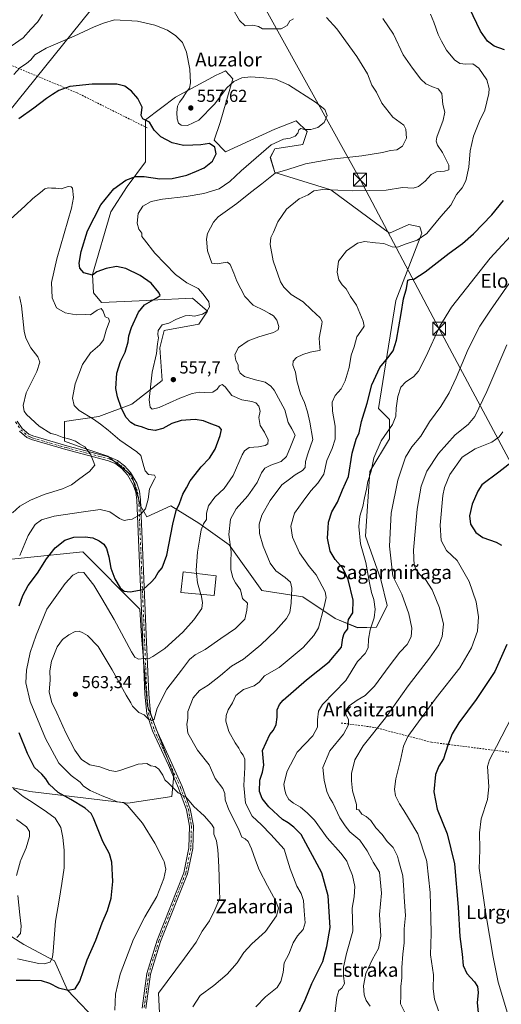
# Model space of a CAD drawing. Units: metres. Extents: x 596856 to 600289, y 4754562 to 4756925.
# Drawn here: x 598780 to 599059, y 4755418 to 4755988 of the extents above; entities that cross this region are included whole.
import ezdxf
from ezdxf.enums import TextEntityAlignment as Align

# ---------------------------------------------------------------- set-up
doc = ezdxf.new("R2010")
doc.units = ezdxf.units.M
doc.header["$MEASUREMENT"] = 0
doc.linetypes.add('DGN Style 2', pattern=[1.648017, 0.98881, -0.659207])
doc.linetypes.add('DGN Style 4', pattern=[2.638475, 1.318413, -0.659207, 0.001648, -0.659207])
for name, color, linetype, lineweight in [('Alambrada', 7, 'DGN Style 2', 0), ('Arbolado forestal CxS', 92, 'Continuous', 0), ('Camino Cxs', 7, 'Continuous', 0), ('Camino eje', 30, 'DGN Style 4', 13), ('Cementerio Cxs', 135, 'Continuous', 0), ('Curva de nivel maestra', 30, 'Continuous', 30), ('Curva de nivel normal', 30, 'Continuous', 0), ('Edificación Cxs', 1, 'Continuous', 13), ('Municipio CxS', 4, 'Continuous', 0), ('Prado CxS', 92, 'Continuous', 0), ('Punto de cota en terreno', 7, 'Continuous', 0), ('Rótulo de punto de cota en terreno', 7, 'Continuous', 0), ('Tendido', 6, 'Continuous', 0), ('Texto cartográfico', 7, 'Continuous', 0), ('Torre de tendido puntual', 7, 'Continuous', 0)]:
    doc.layers.add(name, color=color, linetype=linetype, lineweight=lineweight)
doc.styles.add('Style-Arial', font='txt')

# ---------------------------------------------------------------- blocks, each defined once
blk = doc.blocks.new('*U20')
at = {"layer": 'Prado CxS', "color": 92, "linetype": 'Continuous', "lineweight": 0}
for points in [[(598827.4961, 4755405.8191, 554.754), (598807.9423, 4755426.2919, 549.6312), (598800.5443, 4755443.2529, 544.9977), (598782.7297, 4755452.6663, 541.2113), (598766.4977, 4755462.8863, 537.6156), (598736.9949, 4755470.2665, 531.7715), (598709.4927, 4755477.8477, 528.5686), (598659.4865, 4755506.1721, 523.3136), (598653.3059, 4755501.7221, 522.9751), (598644.4567, 4755495.3507, 522.5995), (598625.4271, 4755459.9143, 521.2747), (598628.9393, 4755446.0325, 522.96), (598642.5939, 4755433.0335, 527.0332), (598691.3459, 4755409.3599, 529.6253)], [(598725.4485, 4755554.7009, 532.8648), (598786.1075, 4755541.3109, 546.7424), (598842.8165, 4755534.4467, 555.3912), (598868.3085, 4755538.4107, 559.6747), (598869.5627, 4755550.9423, 561.0179), (598854.3521, 4755590.6423, 559.7178), (598850.7661, 4755631.1397, 553.012), (598849.8853, 4755646.7907, 550.93), (598816.9321, 4755680.0103, 552.0498), (598749.0961, 4755672.9859, 534.2165)]]:
    blk.add_polyline3d(points, dxfattribs=at)
blk.add_polyline3d([(598892.7431, 4755918.3529, 550.8434), (598896.2291, 4755928.5037, 552.5909), (598903.6039, 4755953.7869, 555.9462), (598899.3901, 4755958.5275, 556.7744), (598897.0055, 4755957.3865, 556.7406), (598895.8137, 4755956.8161, 556.636), (598893.9969, 4755955.9467, 556.5362), (598870.4191, 4755943.2523, 553.6922), (598853.0367, 4755930.0835, 550.5225), (598853.0361, 4755905.8545, 547.6121), (598842.5011, 4755891.6327, 550.6234), (598833.0191, 4755876.8843, 551.9217), (598822.4843, 4755840.5393, 550.3195), (598823.0107, 4755830.0051, 548.5099), (598827.5785, 4755824.3685, 546.9455), (598853.8943, 4755825.6221, 549.1314), (598856.1871, 4755825.7313, 549.5736), (598880.2107, 4755826.8749, 553.7689), (598883.1913, 4755824.3199, 554.3608), (598888.9829, 4755819.3557, 555.1562), (598883.9697, 4755811.8381, 556.0619), (598863.9191, 4755808.0781, 554.723), (598861.4131, 4755798.0533, 555.0197), (598862.6657, 4755779.2563, 556.2319), (598845.1213, 4755765.4727, 551.7775), (598826.1701, 4755758.3687, 546.2416), (598806.2741, 4755755.4469, 542.7736), (598806.2739, 4755744.1689, 540.1713), (598816.2989, 4755740.4099, 540.1901), (598831.3369, 4755735.3969, 541.4075), (598845.1205, 4755724.1191, 542.9072), (598850.1333, 4755706.5751, 544.6068), (598853.8923, 4755700.3101, 545.4715), (598867.6773, 4755706.5751, 548.1935), (598883.9677, 4755696.5501, 554.0971), (598901.5109, 4755684.0203, 559.4316), (598920.3077, 4755657.7033, 562.3378), (598944.1177, 4755653.9441, 566.2085), (598962.9141, 4755641.4121, 572.247), (598975.6889, 4755636.1143, 576.623), (598986.7237, 4755636.4001, 580.324), (598992.9899, 4755648.9313, 582.7088), (598989.2313, 4755663.9691, 582.5431), (598980.4597, 4755689.0309, 581.0984), (598982.9663, 4755726.6243, 578.9532), (598994.2447, 4755745.4199, 580.2955), (598994.2449, 4755756.7001, 578.6172), (598987.9799, 4755762.9651, 576.5688), (598998.0059, 4755825.6215, 574.1097), (599013.0437, 4755864.4681, 569.6579), (599011.7909, 4755868.2281, 568.9836), (599005.5247, 4755869.4807, 568.5169), (598994.2469, 4755864.4681, 568.8195), (598960.4131, 4755889.5307, 564.6435), (598927.8309, 4755899.5561, 559.3483), (598925.3249, 4755908.3267, 556.2362), (598927.8313, 4755913.3399, 555.4212), (598944.1223, 4755915.8469, 556.8661), (598946.6287, 4755923.3645, 555.336), (598940.3625, 4755929.6305, 554.4162), (598927.8333, 4755924.8165, 554.052), (598899.3891, 4755911.6481, 550.9433)], close=True, dxfattribs=at)
blk = doc.blocks.new('5PATER')
at = {"layer": 'Cementerio Cxs', "linetype": 'Continuous', "lineweight": 0}
h = blk.add_hatch(color=51, dxfattribs=at)
edge = h.paths.add_edge_path()
edge.add_ellipse((0, 0), major_axis=(-0.11, -0.111), ratio=0.999422, start_angle=0, end_angle=360)
blk = doc.blocks.new('5TTEND')
at = {"layer": 'Municipio CxS', "color": 7, "linetype": 'Continuous', "lineweight": 0}
for p, q in [((-0.375, 0.3754), (0.375, -0.3746)), ((0.372, 0.3784), (-0.372, -0.3776))]:
    blk.add_line(p, q, dxfattribs=at)
at = {"layer": 'Municipio CxS', "color": 7, "linetype": 'Continuous', "lineweight": 0, "flags": 128}
blk.add_lwpolyline([(-0.375, -0.3746), (0.375, -0.3746), (0.375, 0.3754), (-0.375, 0.3754), (-0.372, -0.3776)], dxfattribs=at)

msp = doc.modelspace()

# ---------------------------------------------------------------- linework, layer by layer
at = {"layer": 'Alambrada', "color": 7, "linetype": 'DGN Style 2', "lineweight": 0}
for points in [[(598854.14, 4755925.45, 559.27), (598813.58, 4755945.74, 549.77), (598773.41, 4755962.52, 564.04), (598772.24, 4755962.71, 565.37), (598741.22, 4755918.84, 567.06), (598740.25, 4755917.28, 566.8), (598739.66, 4755896.61, 557.98), (598720.54, 4755851.37, 560.49)], [(598966.34, 4755580.9, 591.12), (598985.64, 4755578.36, 589.47), (599018.6, 4755569.77, 598.53), (599093.1, 4755560.2, 612.19)]]:
    msp.add_polyline3d(points, dxfattribs=at)
at = {"layer": 'Arbolado forestal CxS', "color": 92, "linetype": 'Continuous', "lineweight": 0}
msp.add_polyline3d([(598892.74, 4755918.35, 550.84), (598899.39, 4755911.65, 550.94), (598927.83, 4755924.82, 554.05), (598940.36, 4755929.63, 554.42), (598946.63, 4755923.36, 555.34), (598944.12, 4755915.85, 556.87), (598927.83, 4755913.34, 555.42), (598925.32, 4755908.33, 556.24), (598927.83, 4755899.56, 559.35), (598960.41, 4755889.53, 564.64), (598994.25, 4755864.47, 568.82), (599005.52, 4755869.48, 568.52), (599011.79, 4755868.23, 568.98), (599013.04, 4755864.47, 569.66), (598998.01, 4755825.62, 574.11), (598987.98, 4755762.97, 576.57), (598994.24, 4755756.7, 578.62), (598994.24, 4755745.42, 580.3), (598982.97, 4755726.62, 578.95), (598980.46, 4755689.03, 581.1), (598989.23, 4755663.97, 582.54), (598992.99, 4755648.93, 582.71), (598986.72, 4755636.4, 580.32), (598975.69, 4755636.11, 576.62), (598962.91, 4755641.41, 572.25), (598944.12, 4755653.94, 566.21), (598920.31, 4755657.7, 562.34), (598901.51, 4755684.02, 559.43), (598883.97, 4755696.55, 554.1), (598867.68, 4755706.58, 548.19), (598853.89, 4755700.31, 545.47), (598850.13, 4755706.58, 544.61), (598845.12, 4755724.12, 542.91), (598831.34, 4755735.4, 541.41), (598816.3, 4755740.41, 540.19), (598806.27, 4755744.17, 540.17), (598806.27, 4755755.45, 542.77), (598826.17, 4755758.37, 546.24), (598845.12, 4755765.47, 551.78), (598862.67, 4755779.26, 556.23), (598861.41, 4755798.05, 555.02), (598863.92, 4755808.08, 554.72), (598883.97, 4755811.84, 556.06), (598888.98, 4755819.36, 555.16), (598883.19, 4755824.32, 554.36), (598880.21, 4755826.87, 553.77), (598856.19, 4755825.73, 549.57), (598853.89, 4755825.62, 549.13), (598827.58, 4755824.37, 546.95), (598823.01, 4755830.01, 548.51), (598822.48, 4755840.54, 550.32), (598833.02, 4755876.88, 551.92), (598842.5, 4755891.63, 550.62), (598853.04, 4755905.85, 547.61), (598853.04, 4755930.08, 550.52), (598870.42, 4755943.25, 553.69), (598894, 4755955.95, 556.54), (598895.81, 4755956.82, 556.64), (598897.01, 4755957.39, 556.74), (598899.39, 4755958.53, 556.77), (598903.6, 4755953.79, 555.95), (598896.23, 4755928.5, 552.59)], close=True, dxfattribs=at)
for points in [[(598975.69, 4755636.11, 576.62), (598986.72, 4755636.4, 580.32), (598992.99, 4755648.93, 582.71), (598989.23, 4755663.97, 582.54), (598980.46, 4755689.03, 581.1), (598982.97, 4755726.62, 578.95), (598994.24, 4755745.42, 580.3), (598994.24, 4755756.7, 578.62), (598987.98, 4755762.97, 576.57), (598998.01, 4755825.62, 574.11), (599013.04, 4755864.47, 569.66), (599011.79, 4755868.23, 568.98), (599005.52, 4755869.48, 568.52), (598994.25, 4755864.47, 568.82), (598960.41, 4755889.53, 564.64), (598927.83, 4755899.56, 559.35), (598925.32, 4755908.33, 556.24), (598927.83, 4755913.34, 555.42), (598944.12, 4755915.85, 556.87), (598946.63, 4755923.36, 555.34), (598940.36, 4755929.63, 554.42), (598927.83, 4755924.82, 554.05), (598899.39, 4755911.65, 550.94), (598892.74, 4755918.35, 550.84), (598896.23, 4755928.5, 552.59), (598903.6, 4755953.79, 555.95), (598899.39, 4755958.53, 556.77), (598897.01, 4755957.39, 556.74), (598895.81, 4755956.82, 556.64), (598894, 4755955.95, 556.54), (598870.42, 4755943.25, 553.69), (598853.04, 4755930.08, 550.52), (598853.04, 4755905.85, 547.61), (598842.5, 4755891.63, 550.62), (598833.02, 4755876.88, 551.92), (598822.48, 4755840.54, 550.32), (598823.01, 4755830.01, 548.51), (598827.58, 4755824.37, 546.95), (598853.89, 4755825.62, 549.13), (598856.19, 4755825.73, 549.57), (598880.21, 4755826.87, 553.77), (598883.19, 4755824.32, 554.36), (598888.98, 4755819.36, 555.16), (598883.97, 4755811.84, 556.06), (598863.92, 4755808.08, 554.72), (598861.41, 4755798.05, 555.02), (598862.67, 4755779.26, 556.23), (598845.12, 4755765.47, 551.78), (598826.17, 4755758.37, 546.24), (598806.27, 4755755.45, 542.77), (598806.27, 4755744.17, 540.17), (598816.3, 4755740.41, 540.19), (598831.34, 4755735.4, 541.41), (598845.12, 4755724.12, 542.91), (598850.13, 4755706.58, 544.61), (598853.89, 4755700.31, 545.47), (598867.68, 4755706.58, 548.19), (598883.97, 4755696.55, 554.1), (598901.51, 4755684.02, 559.43), (598920.31, 4755657.7, 562.34), (598944.12, 4755653.94, 566.21), (598962.91, 4755641.41, 572.25), (598975.69, 4755636.11, 576.62)], [(598640.44, 4755567.81, 532.95), (598725.45, 4755554.7, 532.86), (598786.11, 4755541.31, 546.74), (598842.82, 4755534.45, 555.39), (598868.31, 4755538.41, 559.67), (598869.56, 4755550.94, 561.02), (598854.35, 4755590.64, 559.72), (598850.77, 4755631.14, 553.01), (598849.89, 4755646.79, 550.93), (598816.93, 4755680.01, 552.05), (598749.1, 4755672.99, 534.22), (598690.02, 4755693.75, 536.2), (598681.57, 4755699.47, 538.1), (598636.7, 4755708.87, 550.04)], [(598749.1, 4755672.99, 534.22), (598816.93, 4755680.01, 552.05), (598849.89, 4755646.79, 550.93), (598850.77, 4755631.14, 553.01), (598854.35, 4755590.64, 559.72), (598869.56, 4755550.94, 561.02), (598868.31, 4755538.41, 559.67), (598842.82, 4755534.45, 555.39), (598786.11, 4755541.31, 546.74), (598725.45, 4755554.7, 532.86)], [(598691.35, 4755409.36, 529.63), (598642.59, 4755433.03, 527.03), (598628.94, 4755446.03, 522.96), (598625.43, 4755459.91, 521.27), (598644.46, 4755495.35, 522.6), (598653.31, 4755501.72, 522.98), (598659.49, 4755506.17, 523.31), (598709.49, 4755477.85, 528.57), (598736.99, 4755470.27, 531.77), (598766.5, 4755462.89, 537.62), (598782.73, 4755452.67, 541.21), (598800.54, 4755443.25, 545), (598807.94, 4755426.29, 549.63), (598827.5, 4755405.82, 554.75)], [(598827.5, 4755405.82, 554.75), (598807.94, 4755426.29, 549.63), (598800.54, 4755443.25, 545), (598782.73, 4755452.67, 541.21), (598766.5, 4755462.89, 537.62), (598736.99, 4755470.27, 531.77), (598709.49, 4755477.85, 528.57), (598659.49, 4755506.17, 523.31), (598653.31, 4755501.72, 522.98), (598644.46, 4755495.35, 522.6), (598625.43, 4755459.91, 521.27), (598628.94, 4755446.03, 522.96), (598642.59, 4755433.03, 527.03), (598691.35, 4755409.36, 529.63)]]:
    msp.add_polyline3d(points, dxfattribs=at)
at = {"layer": 'Camino Cxs', "color": 7, "linetype": 'Continuous', "lineweight": 0}
for points in [[(598778.87, 4755755.74, 542.31), (598781.79, 4755751.39, 538.98), (598785.64, 4755748.16, 539.68), (598787.98, 4755747.1, 540.13), (598807.53, 4755741.39, 546.01), (598832.45, 4755734.86, 552.39), (598836.99, 4755732.88, 555.46), (598840.98, 4755729.85, 554.93), (598844.43, 4755725.93, 551.58), (598848, 4755719.78, 551.32), (598849.58, 4755715.06, 555.5), (598850.28, 4755710.19, 558.1), (598853.51, 4755632.24, 557.61), (598854.98, 4755597.69, 560.78), (598855.98, 4755586.81, 561.9), (598859.18, 4755577.27, 564.42), (598868.38, 4755557.49, 565.92), (598874.3, 4755544.06, 567.89), (598878.98, 4755531.23, 567.44), (598880.78, 4755521.32, 568.46), (598880.45, 4755508.34, 560.36), (598877.43, 4755493.61, 559.27), (598861.86, 4755454.47, 560.79), (598856.06, 4755435.48, 559.04), (598853.38, 4755415.65, 559.89)], [(598778.87, 4755755.74, 542.31), (598781.79, 4755751.39, 538.98), (598785.64, 4755748.16, 539.68), (598787.98, 4755747.1, 540.13), (598807.53, 4755741.39, 546.01), (598832.45, 4755734.86, 552.39), (598836.99, 4755732.88, 555.46), (598840.98, 4755729.85, 554.93), (598844.43, 4755725.93, 551.58), (598848, 4755719.78, 551.32), (598849.58, 4755715.06, 555.5), (598850.28, 4755710.19, 558.1), (598853.51, 4755632.24, 557.61), (598854.98, 4755597.69, 560.78), (598855.98, 4755586.81, 561.9), (598859.18, 4755577.27, 564.42), (598868.38, 4755557.49, 565.92), (598874.3, 4755544.06, 567.89), (598878.98, 4755531.23, 567.44), (598880.78, 4755521.32, 568.46), (598880.45, 4755508.34, 560.36), (598877.43, 4755493.61, 559.27), (598861.86, 4755454.47, 560.79), (598856.06, 4755435.48, 559.04), (598853.38, 4755415.65, 559.89)], [(598851.17, 4755415.89, 559.53), (598853.89, 4755435.96, 558.92), (598859.77, 4755455.2, 561.43), (598875.3, 4755494.25, 562.56), (598878.24, 4755508.59, 561.44), (598878.56, 4755521.15, 571.29), (598876.83, 4755530.64, 569.76), (598872.24, 4755543.23, 569.88), (598866.36, 4755556.57, 567.9), (598857.12, 4755576.45, 565.27), (598853.8, 4755586.36, 562.81), (598852.77, 4755597.54, 560.98), (598851.3, 4755632.15, 559.23), (598848.07, 4755709.98, 553.46), (598847.42, 4755714.54, 552.07), (598845.97, 4755718.86, 550), (598842.62, 4755724.64, 549), (598839.47, 4755728.22, 550.53), (598835.86, 4755730.96, 551.3), (598831.72, 4755732.77, 549.73), (598806.94, 4755739.26, 543.32), (598787.21, 4755745.02, 539.31), (598784.45, 4755746.26, 539.09), (598780.12, 4755749.9, 538.74)], [(598851.17, 4755415.89, 559.53), (598853.89, 4755435.96, 558.92), (598859.77, 4755455.2, 561.43), (598875.3, 4755494.25, 562.56), (598878.24, 4755508.59, 561.44), (598878.56, 4755521.15, 571.29), (598876.83, 4755530.64, 569.76), (598872.24, 4755543.23, 569.88), (598866.36, 4755556.57, 567.9), (598857.12, 4755576.45, 565.27), (598853.8, 4755586.36, 562.81), (598852.77, 4755597.54, 560.98), (598851.3, 4755632.15, 559.23), (598848.07, 4755709.98, 553.46), (598847.42, 4755714.54, 552.07), (598845.97, 4755718.86, 550), (598842.62, 4755724.64, 549), (598839.47, 4755728.22, 550.53), (598835.86, 4755730.96, 551.3), (598831.72, 4755732.77, 549.73), (598806.94, 4755739.26, 543.32), (598787.21, 4755745.02, 539.31), (598784.45, 4755746.26, 539.09), (598780.12, 4755749.9, 538.74)]]:
    msp.add_polyline3d(points, dxfattribs=at)
at = {"layer": 'Camino eje', "color": 30, "linetype": 'DGN Style 4', "lineweight": 13}
msp.add_polyline3d([(598777.88, 4755755.24, 541.96), (598780.96, 4755750.65, 538.87), (598783.12, 4755748.83, 539.09), (598785.05, 4755747.21, 539.44), (598786.43, 4755746.59, 539.6), (598787.6, 4755746.06, 539.7), (598807.24, 4755740.33, 544.62), (598832.09, 4755733.82, 551.08), (598834.16, 4755732.91, 552.05), (598836.43, 4755731.92, 553.52), (598840.23, 4755729.04, 552.76), (598843.53, 4755725.29, 550.37), (598845.2, 4755722.4, 548.38), (598846.99, 4755719.32, 550.51), (598848.5, 4755714.8, 553.77), (598848.85, 4755712.37, 555.56), (598849.18, 4755710.09, 555.78), (598850.79, 4755671.11, 551.93), (598852.41, 4755632.2, 558.28), (598853.88, 4755597.62, 560.89), (598854.89, 4755586.59, 562.35), (598858.15, 4755576.86, 564.85), (598862.77, 4755566.92, 563.66), (598867.37, 4755557.03, 566.81), (598873.27, 4755543.65, 568.9), (598877.91, 4755530.94, 568.71), (598878.77, 4755526.19, 569.67), (598879.67, 4755521.24, 569.87), (598879.35, 4755508.47, 560.87), (598876.37, 4755493.93, 560.88), (598860.82, 4755454.84, 561.16), (598854.98, 4755435.72, 558.98), (598853.62, 4755425.69, 559.65), (598852.28, 4755415.77, 559.54)], dxfattribs=at)
at = {"layer": 'Curva de nivel maestra', "color": 30, "linetype": 'Continuous', "lineweight": 30, "flags": 128}
for points, elevation in [([(599060.74, 4755970.63), (599054.74, 4755972.83), (599050.88, 4755975.63), (599046.84, 4755981.48), (599040.61, 4755994.74)], 575), ([(598780.07, 4755648.67), (598782.11, 4755654.67), (598785.17, 4755660.44), (598790.61, 4755667.64), (598795.87, 4755675.92), (598800.81, 4755682.26), (598806.42, 4755686.78), (598811.61, 4755688.53), (598818.12, 4755688.72), (598822.71, 4755688.06), (598826.36, 4755686.41), (598828.95, 4755684.44), (598830.46, 4755681.97), (598831.79, 4755677.21), (598832.98, 4755670.63), (598835.28, 4755664.45), (598838.49, 4755659.25), (598840.77, 4755657.23), (598844.16, 4755656.78), (598851.76, 4755658.15), (598856.41, 4755662.4), (598858.67, 4755664.87), (598860.48, 4755668.1), (598862.78, 4755670.84), (598865.46, 4755678.15), (598868.95, 4755695.94), (598870.86, 4755703.88), (598872.74, 4755708.01), (598874.74, 4755713.5), (598876.74, 4755716.98), (598878.94, 4755721.18), (598881.85, 4755724.74), (598885.28, 4755729.26), (598890.18, 4755734.23), (598893.33, 4755739.49), (598896.39, 4755747.38), (598897.09, 4755750.79), (598895.67, 4755752.37), (598890.86, 4755754.17), (598886.69, 4755755.92), (598881.74, 4755756.61), (598873.74, 4755756.01), (598868.41, 4755754.35), (598863.07, 4755751.39), (598858.74, 4755750.3), (598854.75, 4755750.89), (598850.79, 4755752.35), (598847.09, 4755753.41), (598844.62, 4755754.81), (598841.81, 4755758.01), (598838.95, 4755763.67), (598836.98, 4755769.85), (598835.9, 4755774.67), (598836.55, 4755783.55), (598838.7, 4755790.14), (598841.31, 4755795.56), (598843.08, 4755801.66), (598843.47, 4755805.15), (598844.93, 4755809.87), (598849.02, 4755818.77), (598852.51, 4755822.96), (598859.3, 4755826.85), (598861.5, 4755828.42), (598860.72, 4755830.26), (598856.38, 4755835.64), (598850.03, 4755840.03), (598841.74, 4755844.07), (598836.41, 4755845.18), (598830.27, 4755844.13), (598825.02, 4755842.07), (598822.5, 4755840.2), (598817.43, 4755841.64), (598815.13, 4755844.19), (598814.79, 4755847.13), (598815.89, 4755853.99), (598819.64, 4755865.85), (598827.18, 4755880.91), (598834.73, 4755890.26), (598841.79, 4755895.22), (598847.38, 4755897.3), (598852.26, 4755897.36), (598861.41, 4755895.97), (598868.57, 4755896.14), (598877.06, 4755898.15), (598882.59, 4755900.44), (598886.95, 4755902.43), (598891.83, 4755906.11), (598893.96, 4755910.44), (598893.26, 4755914.22), (598890.22, 4755916.39), (598885.07, 4755915.73), (598880.47, 4755915.47), (598874.99, 4755915.23), (598868.54, 4755916.86), (598861.91, 4755920.33), (598858.19, 4755924.15), (598855.37, 4755928.74), (598851.65, 4755930.68), (598850.54, 4755932.57), (598851.12, 4755937.48), (598848.7, 4755942.4), (598844.98, 4755946.64), (598841.18, 4755949.72), (598836.42, 4755950.74), (598822.16, 4755950.86), (598809.24, 4755949.42), (598802.96, 4755947.18), (598799.24, 4755944.77), (598795.78, 4755942.57), (598788.41, 4755936.81), (598779.74, 4755930.62)], 550), ([(598940.47, 4755410.01), (598945.48, 4755420.71), (598949.28, 4755430.01), (598955.74, 4755442.89), (598957.99, 4755451.58), (598960.02, 4755462.59), (598958.73, 4755480.91), (598955.14, 4755494.14), (598943.18, 4755516.35), (598939, 4755520.6), (598935.73, 4755523.15), (598932.34, 4755524.95), (598924.43, 4755532.42), (598920.6, 4755537.27), (598919.09, 4755541.33), (598919.21, 4755547.77), (598920.86, 4755552.44), (598921.62, 4755556.44), (598920.74, 4755564.95), (598924.96, 4755574.27), (598927.21, 4755576.67), (598928.64, 4755580.01), (598929.26, 4755584.37), (598929.26, 4755588.59), (598930.56, 4755591.7), (598932.76, 4755594.18), (598946.24, 4755605.92), (598959.3, 4755616.33), (598966.47, 4755624.91), (598967.28, 4755630.14), (598968.12, 4755632.66), (598970.1, 4755635.47), (598970.08, 4755638.28), (598970.62, 4755640.77), (598972.98, 4755644.77), (598973.17, 4755652.02), (598970.43, 4755664.09), (598967.34, 4755670.59), (598962.74, 4755675.58), (598959.96, 4755680.47), (598958.42, 4755687.97), (598958.72, 4755693.76), (598959.04, 4755697.25), (598960.99, 4755703.26), (598964.15, 4755708.86), (598967.11, 4755715.95), (598970.55, 4755723.65), (598972.6, 4755737.06), (598974.94, 4755745.31), (598976.64, 4755748.99), (598978.12, 4755755.44), (598981.27, 4755766.11), (598984, 4755776.66), (598988.68, 4755786.66), (598993.39, 4755792.34), (598996.43, 4755796.36), (598998.32, 4755802.56), (599001.11, 4755817.96), (599002.44, 4755826.44), (599004.04, 4755832.44), (599004.8, 4755837.29), (599005.98, 4755837.69), (599008.28, 4755837.92), (599014.91, 4755842.05), (599028.74, 4755852.85), (599036.51, 4755858.6), (599042.81, 4755864.08), (599053.51, 4755875.08), (599060.31, 4755883.48)], 575), ([(599064.38, 4755731.59), (599057.47, 4755726.22), (599047.78, 4755718.73), (599045.29, 4755715.1), (599042.09, 4755707.68), (599040.51, 4755700.77), (599041.21, 4755696.11), (599044.18, 4755691.13), (599048.25, 4755688.34), (599056.02, 4755685.7), (599059, 4755683.92)], 600), ([(599062.06, 4755626.44), (599055.11, 4755610.77), (599044.44, 4755594.55), (599034.37, 4755581), (599030.6, 4755574.63), (599027.99, 4755568), (599025.44, 4755560.21), (599022.87, 4755555.95), (599020.85, 4755551.04), (599019.88, 4755541.11), (599021.85, 4755531.11), (599027.56, 4755516.68), (599031.82, 4755499.3), (599033.98, 4755474.36), (599034.94, 4755457.36), (599036.24, 4755447.08), (599036.86, 4755440.6), (599039.1, 4755435.88), (599043.48, 4755431.06), (599045.27, 4755428.3), (599045.59, 4755424.87), (599044.91, 4755418.96), (599045.49, 4755413.32)], 600), ([(598778.32, 4755431.95), (598786.33, 4755431.97), (598792.66, 4755431.9), (598797.56, 4755430.23), (598802.86, 4755427.54), (598808.41, 4755426.22), (598812.41, 4755427.07), (598815.14, 4755431.39), (598819.35, 4755443.72), (598824.37, 4755455.22), (598828.07, 4755465.15), (598831.14, 4755472.44), (598833.24, 4755479.51), (598834.24, 4755489.13), (598833.65, 4755500.42), (598832.26, 4755505.08), (598828.32, 4755512.35), (598823.1, 4755525.86), (598821.67, 4755528.59), (598818.29, 4755531.67), (598809.9, 4755536.6), (598802.6, 4755540.63), (598797.38, 4755545.58), (598795.49, 4755548.53), (598793.05, 4755551.26), (598788.85, 4755555.24), (598784.77, 4755563.21), (598780.01, 4755575.31)], 550)]:
    msp.add_lwpolyline(points, dxfattribs=dict(at, elevation=elevation))
at = {"layer": 'Curva de nivel normal', "color": 30, "linetype": 'Continuous', "lineweight": 0, "flags": 128}
for points, elevation in [([(598938.71, 4755988.6), (598936.63, 4755987.4), (598934.99, 4755984.66), (598931.55, 4755982.78), (598924.42, 4755982.77), (598920.86, 4755982.9), (598918.48, 4755984.18), (598915.23, 4755984.93), (598910.77, 4755984.6), (598907.41, 4755987.69), (598903, 4755995.32)], 560), ([(598793.45, 4755991.16), (598790.58, 4755986.66), (598786.74, 4755982.66), (598782.42, 4755977.7), (598775.47, 4755972.75)], 560), ([(598861.28, 4755413.18), (598860.66, 4755424.44), (598875.68, 4755444.7), (598882.37, 4755454.11), (598885.91, 4755460.44), (598890.22, 4755466.44), (598893.21, 4755472.77), (598896.1, 4755479.44), (598895.91, 4755483.44), (598895.74, 4755492.44), (598895.28, 4755501.57), (598894.99, 4755507.4), (598894.19, 4755512.63), (598892.73, 4755516.46), (598892.72, 4755520.17), (598891.28, 4755522.32), (598887.05, 4755527.08), (598881.08, 4755532.58), (598876.38, 4755538.2), (598872.08, 4755540.44), (598866.56, 4755545.84), (598864.3, 4755547.93), (598863.14, 4755550.68), (598860.87, 4755554.17), (598858.64, 4755555.72), (598856.25, 4755556.2), (598853.86, 4755557.56), (598848.8, 4755557.16), (598838.34, 4755553.46), (598835.85, 4755552.91), (598832.4, 4755553.35), (598826.71, 4755555.5), (598820.82, 4755556.77), (598816.11, 4755559.81), (598812.12, 4755565.16), (598807.02, 4755575.3), (598801.84, 4755586.85), (598798.9, 4755592.83), (598797.41, 4755598.79), (598797.93, 4755605.9), (598797.72, 4755611.16), (598798.66, 4755616.77), (598801.98, 4755625.11), (598805, 4755629.2), (598808.74, 4755632), (598812.41, 4755633.88), (598814.74, 4755634.12), (598816.76, 4755633.04), (598819.58, 4755631.58), (598825.63, 4755625.12), (598833.85, 4755611.77), (598841.88, 4755597.12), (598844.66, 4755592.51), (598845.66, 4755590.58), (598847.34, 4755588.98), (598849.2, 4755587.08), (598852.41, 4755585.62), (598855.07, 4755582.88), (598857.24, 4755582.36), (598858.12, 4755583.04), (598859.94, 4755589.53), (598865.49, 4755600.49), (598873.87, 4755611.44), (598878.52, 4755617.77), (598881.9, 4755620.46), (598887.62, 4755623.49), (598896.76, 4755629.93), (598905.25, 4755635.67), (598908.14, 4755638.43), (598910.55, 4755641.11), (598911.8, 4755646.17), (598912.11, 4755650.32), (598909.3, 4755653.02), (598907.97, 4755658.08), (598905.24, 4755662.13), (598903.64, 4755665.05), (598902.56, 4755669.77), (598902.45, 4755674.15), (598902.62, 4755679.98), (598901.36, 4755690.04), (598902.2, 4755698.91), (598905.54, 4755704.98), (598912.4, 4755712.44), (598917.74, 4755720.11), (598920.21, 4755725.77), (598922.06, 4755728.38), (598925.56, 4755730.2), (598931.6, 4755732.38), (598934.6, 4755735.12), (598937.06, 4755740.83), (598939.6, 4755747.59), (598937.73, 4755751.3), (598935.73, 4755754.96), (598933.74, 4755762.18), (598927.47, 4755773.61), (598925.62, 4755775.96), (598922.3, 4755778.2), (598916.03, 4755779.73), (598910.42, 4755781.46), (598907.78, 4755783.48), (598906.65, 4755785.96), (598906.65, 4755788.36), (598905.43, 4755790.72), (598904.84, 4755794.22), (598906.96, 4755798.38), (598912.55, 4755802.11), (598918.68, 4755804.56), (598927.11, 4755806.92), (598929.93, 4755808.5), (598930.15, 4755810.55), (598929.04, 4755814.12), (598927.1, 4755816.62), (598924.81, 4755817.96), (598921.74, 4755819.82), (598915.42, 4755822.84), (598910.5, 4755827.82), (598905.88, 4755836.78), (598904.3, 4755841.3), (598902.04, 4755846.4), (598900.56, 4755847.74), (598899.24, 4755847.61), (598894.49, 4755846.8), (598891.42, 4755847.12), (598888.97, 4755854.38), (598888.4, 4755861.04), (598888.96, 4755864.41), (598892.38, 4755870.98), (598895.19, 4755874.02), (598905.87, 4755881.75), (598913.86, 4755888.02), (598920.46, 4755893.11), (598928.08, 4755899.17), (598935.35, 4755901.4), (598945.61, 4755904.58), (598960.69, 4755907.44), (598978.28, 4755909.32), (598990.14, 4755911.2), (598994.89, 4755912.37), (598998.56, 4755912.84), (599001.72, 4755914.81), (599004.16, 4755919.55), (599003.73, 4755924.81), (599002.62, 4755927.14), (598996.27, 4755931.77), (598989.8, 4755939.82), (598986.79, 4755946.14), (598984.1, 4755950.27), (598981.46, 4755956.69), (598975.34, 4755966.84), (598963.74, 4755982.78), (598957.8, 4755989.37)], 560), ([(598880.51, 4755416.61), (598884.68, 4755423.19), (598892.58, 4755429.02), (598900.36, 4755435.54), (598906.06, 4755442.1), (598909.94, 4755448.06), (598914.58, 4755452.97), (598922.48, 4755460.22), (598928.96, 4755469.21), (598930, 4755473.79), (598928.38, 4755478.08), (598923.69, 4755486.72), (598918.77, 4755495.96), (598916.78, 4755501.57), (598914.46, 4755508.12), (598912.58, 4755512.36), (598910.72, 4755513.76), (598908.89, 4755514.84), (598906.94, 4755519.71), (598901.4, 4755530.68), (598899.19, 4755536.44), (598899.05, 4755540.11), (598897.75, 4755543.08), (598893.32, 4755548.69), (598889.9, 4755556.6), (598883.1, 4755565.15), (598877.62, 4755575.11), (598876.93, 4755580.3), (598877.5, 4755583.53), (598877.58, 4755587.65), (598880.66, 4755595.44), (598884.42, 4755599.78), (598889.33, 4755602.91), (598896.41, 4755608.36), (598902.77, 4755613.79), (598909.77, 4755617.89), (598919.78, 4755626.14), (598928.5, 4755634.44), (598934.64, 4755641.44), (598936.61, 4755644.9), (598937.42, 4755650.27), (598937.76, 4755658.9), (598937.03, 4755662.5), (598933.99, 4755665.17), (598928.52, 4755668.94), (598925.32, 4755673.39), (598921.16, 4755683.34), (598919.14, 4755690.55), (598918.88, 4755696.06), (598920.47, 4755701.22), (598925.24, 4755709.65), (598932.01, 4755718.83), (598936.45, 4755722.14), (598939.65, 4755724.51), (598943.98, 4755727.02), (598945.57, 4755728.92), (598945.68, 4755732.37), (598947.02, 4755736.82), (598949.88, 4755745.04), (598948.12, 4755755.18), (598946.89, 4755761.12), (598945.14, 4755766.51), (598942.84, 4755771.54), (598940.62, 4755778.98), (598939.87, 4755784.05), (598938.36, 4755788.04), (598938.53, 4755790.44), (598940.41, 4755792.44), (598944.03, 4755794.3), (598948.42, 4755795.55), (598953.54, 4755796.49), (598954.14, 4755796.85), (598953.9, 4755798.24), (598953.65, 4755803.69), (598955.17, 4755811.87), (598955.31, 4755813.44), (598954.15, 4755815.51), (598949.18, 4755820.22), (598944.32, 4755824.69), (598937.38, 4755829.08), (598933.07, 4755833.22), (598931.14, 4755836.34), (598926.87, 4755848.57), (598925.31, 4755858.04), (598925.56, 4755862.09), (598927.08, 4755865.18), (598929.65, 4755871.08), (598934.74, 4755878.32), (598942.07, 4755884.33), (598947.12, 4755886.75), (598950.5, 4755889.05), (598955.74, 4755889.77), (598973.07, 4755889.06), (598992.27, 4755889.44), (599001.86, 4755890.96), (599007.94, 4755890.61), (599011.12, 4755891.5), (599014.94, 4755894.67), (599018.46, 4755898.53), (599021.41, 4755900), (599026.07, 4755900.51), (599028.54, 4755901.27), (599028.59, 4755903.9), (599024.92, 4755911.28), (599022.04, 4755915.44), (599021.3, 4755917.85), (599021.67, 4755920.04), (599025.28, 4755929.98), (599026.26, 4755934.6), (599025.17, 4755939.1), (599024.48, 4755945.47), (599022.51, 4755948.15), (599019.11, 4755949.24), (599015.2, 4755951.02), (599012.34, 4755953.68), (599007.57, 4755960.14), (599002.15, 4755967.83), (598996.64, 4755979.65), (598990.44, 4755988.83)], 565), ([(599017.9, 4755991.29), (599019.96, 4755986.68), (599022.36, 4755979.63), (599024.26, 4755975.77), (599027.24, 4755970.39), (599031.86, 4755964.9), (599034.96, 4755962.7), (599038.51, 4755962.31), (599042.46, 4755962.52), (599045.94, 4755960.06), (599050.55, 4755953.25), (599051.91, 4755948.29), (599051.82, 4755945.44), (599049.35, 4755935.75), (599046.42, 4755929.44), (599042.9, 4755920.77), (599040.9, 4755912.11), (599040.2, 4755902.7), (599038.43, 4755894.9), (599036.34, 4755890.85), (599032.98, 4755886.92), (599029.72, 4755880.81), (599023.98, 4755874.18), (599015.77, 4755864.29), (599010.36, 4755860.44), (599004, 4755858.35), (598998.83, 4755856.36), (598995.76, 4755856.58), (598991.02, 4755858.51), (598986.07, 4755858.87), (598979.74, 4755859.61), (598975.77, 4755858.81), (598969.4, 4755854.31), (598964.8, 4755848.28), (598963.98, 4755841.92), (598964.91, 4755837.47), (598966.82, 4755834.65), (598969.21, 4755832.24), (598971.76, 4755827.77), (598975.14, 4755822.78), (598979.04, 4755813.54), (598979.58, 4755810.66), (598978.96, 4755809.63), (598975.28, 4755804.44), (598973.77, 4755798.77), (598972.1, 4755793.86), (598970.87, 4755786.72), (598968.6, 4755778.99), (598966.27, 4755774.45), (598962.74, 4755770.52), (598961, 4755766.67), (598961.23, 4755761.5), (598962.86, 4755752.8), (598962.76, 4755745.23), (598961.05, 4755739.91), (598957.98, 4755732.86), (598956.26, 4755725.05), (598952.76, 4755719.68), (598948.74, 4755715.4), (598944.41, 4755709.4), (598939.37, 4755702.43), (598937.09, 4755694.84), (598938.15, 4755688.52), (598942.12, 4755679.48), (598947.85, 4755671.49), (598951.87, 4755666.75), (598956.97, 4755656.94), (598957.64, 4755653.63), (598956.54, 4755648.44), (598953.15, 4755636.09), (598950.43, 4755631.64), (598944.41, 4755624.54), (598930.47, 4755613.12), (598922, 4755608.14), (598918.84, 4755604.53), (598915.97, 4755602.52), (598909.78, 4755600.26), (598905.32, 4755596.93), (598903.38, 4755592.56), (598900.95, 4755588.58), (598899.71, 4755585.34), (598899.58, 4755581.91), (598901.24, 4755576.09), (598904.9, 4755569.44), (598907.13, 4755566.34), (598908.28, 4755564.04), (598909.67, 4755562.31), (598910.49, 4755559.99), (598910.62, 4755555.08), (598910.02, 4755544.69), (598910.9, 4755534.45), (598914.89, 4755526.98), (598920.2, 4755522), (598925.7, 4755516.44), (598933.38, 4755507.92), (598935.32, 4755501.57), (598936.85, 4755496.53), (598940.71, 4755486.4), (598943.18, 4755482.19), (598944.5, 4755478.14), (598944.82, 4755472.12), (598945.49, 4755465.28), (598944.27, 4755461.32), (598941.02, 4755457.73), (598938.45, 4755453.64), (598935.98, 4755447.11), (598933.24, 4755442.11), (598932.78, 4755436.47), (598931.31, 4755431.23), (598929.34, 4755427.8), (598922.54, 4755422.37), (598916.97, 4755416.52)], 570), ([(598882.61, 4755667.51), (598882.42, 4755669.44), (598883.13, 4755679.89), (598884.62, 4755687.87), (598885.34, 4755692.72), (598886.68, 4755696.18), (598888.3, 4755698.77), (598888.37, 4755702.44), (598889.64, 4755706.66), (598893.16, 4755711.66), (598898.58, 4755716.69), (598903.85, 4755724.12), (598908.94, 4755736.16), (598910.35, 4755738.52), (598913.16, 4755740.35), (598918.41, 4755740.81), (598922.25, 4755741.63), (598923.78, 4755742.63), (598924.05, 4755744.9), (598921.9, 4755749.26), (598919.39, 4755753.09), (598918.72, 4755757.75), (598919.38, 4755761.42), (598918.59, 4755764.29), (598916.93, 4755766.3), (598914.55, 4755767.15), (598908.85, 4755768.05), (598903.08, 4755770.52), (598899.24, 4755775.49), (598897.45, 4755776.98), (598895.91, 4755776.18), (598894.58, 4755774.14), (598892.07, 4755772.44), (598887.41, 4755772.19), (598884.31, 4755772.49), (598880.02, 4755771.68), (598872.98, 4755768.97), (598861.07, 4755763.63), (598856.92, 4755762.65), (598855.83, 4755763.87), (598855.29, 4755767.99), (598856.21, 4755777), (598856.92, 4755784.08), (598859.43, 4755794.77), (598860.04, 4755800.44), (598860.55, 4755803.99), (598860.19, 4755805.87), (598860.43, 4755808.2), (598862.66, 4755811.54), (598866.67, 4755812.36), (598871.07, 4755814.68), (598876.07, 4755816.71), (598878.74, 4755816.9), (598881.41, 4755816.37), (598886.07, 4755817.57), (598888.68, 4755819.12), (598890.11, 4755821.86), (598889.72, 4755824.76), (598886.45, 4755829.15), (598883.49, 4755832.53), (598877.04, 4755835.74), (598870.52, 4755840.56), (598858.56, 4755852.96), (598852.6, 4755860.67), (598850.98, 4755862.66), (598850.9, 4755864.48), (598849.23, 4755866.81), (598848.21, 4755870.24), (598848.92, 4755875.9), (598851.61, 4755880.21), (598856.46, 4755882.89), (598862.96, 4755884.27), (598876.61, 4755885.72), (598886.88, 4755887.41), (598895.68, 4755890.26), (598901.94, 4755894.5), (598908.54, 4755900.65), (598920, 4755910.72), (598925.84, 4755915.57), (598932.9, 4755918.9), (598936.82, 4755919.59), (598939.68, 4755920.59), (598941.19, 4755922.44), (598941.83, 4755924.26), (598942.9, 4755925.07), (598945.07, 4755924.59), (598948.74, 4755924.55), (598952.74, 4755925.7), (598956.44, 4755928.63), (598958.27, 4755932.59), (598956.94, 4755936.14), (598951.41, 4755940.44), (598935.91, 4755950.33), (598928.39, 4755953.6), (598921.52, 4755954.37), (598914.06, 4755955), (598908.74, 4755954.5), (598904.2, 4755952.36), (598900.06, 4755948.69), (598893.1, 4755939.3), (598883.9, 4755929.94), (598877.33, 4755926.94), (598873.77, 4755927.14), (598872.26, 4755928.17), (598871.5, 4755930.68), (598871.16, 4755934.44), (598871.68, 4755938.11), (598872.76, 4755940.44), (598874.79, 4755942.82), (598876.79, 4755946.27), (598878.58, 4755948.48), (598879.11, 4755951.53), (598878.83, 4755959.46), (598876.87, 4755969.31), (598874.42, 4755974.86), (598870.66, 4755978.86), (598865.75, 4755981.99), (598858.48, 4755984.92), (598848.4, 4755987.2), (598835.16, 4755988.08), (598828.81, 4755986.12), (598823.49, 4755984.06), (598811.79, 4755978.57), (598795.7, 4755971.6), (598789.13, 4755967.68), (598786.74, 4755964.9), (598784.33, 4755962.84), (598780.43, 4755960.2), (598777, 4755956.44)], 555), ([(598774.74, 4755872.42), (598783.52, 4755880.33), (598787.91, 4755884.57), (598792.36, 4755888.12), (598794.78, 4755890.27), (598796.72, 4755890.86), (598798.7, 4755890.51), (598801.14, 4755890.5), (598804.34, 4755890.28), (598808.29, 4755891.5), (598810.06, 4755891.37), (598810.77, 4755890.48), (598811.43, 4755885.17), (598810.36, 4755878.97), (598801.75, 4755849.72), (598798.68, 4755835.87), (598799.01, 4755827.04), (598801.67, 4755821.37), (598806.68, 4755818.38), (598813.01, 4755817.25), (598818.16, 4755817.34), (598821.23, 4755817.29), (598825.16, 4755819.89), (598827.38, 4755820.82), (598828.68, 4755819.29), (598829.86, 4755816.12), (598831.6, 4755815.3), (598832.19, 4755813.65), (598830.36, 4755808.37), (598828.8, 4755802.78), (598826.69, 4755799.84), (598821.23, 4755795.26), (598816.57, 4755788.42), (598812.35, 4755777.28), (598810.92, 4755768.95), (598811.78, 4755764.78), (598814.79, 4755761.93), (598823.08, 4755756.92), (598826.98, 4755753.97), (598831.57, 4755750.46), (598838.34, 4755744.68), (598848.13, 4755737.83), (598850.38, 4755735.84), (598852.15, 4755729.35), (598852.85, 4755727.01), (598854.84, 4755724.88), (598858.35, 4755724.38), (598858.88, 4755723.27), (598858.38, 4755722.11), (598855.35, 4755716.54), (598854.55, 4755710.54), (598853.08, 4755705.01), (598850.14, 4755701.61), (598845.35, 4755698.98), (598842.73, 4755698.56), (598840.75, 4755698.19), (598838, 4755699.28), (598832.4, 4755703.1), (598826.81, 4755704.51), (598817.18, 4755703.1), (598800.34, 4755700.61), (598792.97, 4755698.55), (598789.29, 4755695.8), (598785.31, 4755689.44), (598780.32, 4755677.83)], 545), ([(598962.66, 4755412.3), (598963.81, 4755422.23), (598964.88, 4755426.07), (598966.72, 4755427.36), (598968.18, 4755430), (598967.58, 4755434.41), (598967.56, 4755439.52), (598969.36, 4755447.48), (598973, 4755460.39), (598972.72, 4755473.76), (598973.88, 4755480.24), (598974.25, 4755486.28), (598972.9, 4755492.69), (598970.7, 4755497.84), (598969.67, 4755500.84), (598969.13, 4755501.57), (598966.12, 4755505.58), (598958.23, 4755514.39), (598950.79, 4755524.67), (598946.67, 4755528.83), (598942.75, 4755532.16), (598938.72, 4755534.45), (598935.94, 4755536.66), (598934.26, 4755539.79), (598933.55, 4755542.92), (598933.17, 4755545.59), (598935.02, 4755553.11), (598940.86, 4755564.11), (598949.96, 4755573.44), (598952.67, 4755578.44), (598952.53, 4755582.77), (598953.23, 4755587.77), (598955.5, 4755591.56), (598962.32, 4755598.48), (598969.01, 4755605.53), (598975.83, 4755616.45), (598980.26, 4755621.09), (598981.94, 4755624.41), (598982.13, 4755629.5), (598983.02, 4755634.88), (598985.32, 4755641.75), (598985.92, 4755646.87), (598985.18, 4755652.48), (598983.86, 4755656.53), (598982.68, 4755662.11), (598980.54, 4755673.77), (598977.58, 4755684.68), (598976.46, 4755694.76), (598977.11, 4755700.71), (598978.92, 4755706.23), (598979.71, 4755711.23), (598980.94, 4755716.22), (598981.77, 4755720.77), (598983.68, 4755726.71), (598985.28, 4755734.46), (598989.49, 4755744.24), (598995.96, 4755753.71), (598997.93, 4755758.52), (598998.07, 4755763.11), (598999.12, 4755770.01), (599000.87, 4755775.39), (599003.73, 4755778.5), (599008.15, 4755781.3), (599011.07, 4755784.61), (599015.55, 4755793.36), (599023.31, 4755810.58), (599030.22, 4755821.76), (599052.6, 4755850.02), (599068.83, 4755867.72)], 580), ([(599063.29, 4755835.11), (599052.75, 4755820), (599046.44, 4755810.67), (599039.7, 4755797.33), (599032.91, 4755780.77), (599028.87, 4755772.11), (599023.92, 4755764.22), (599017.35, 4755755.24), (599012.37, 4755747.02), (599007.11, 4755740.81), (599003.5, 4755734.77), (598999.1, 4755721.44), (598995.3, 4755702.44), (598994.22, 4755683.27), (598996.18, 4755665.88), (599001.38, 4755655.42), (599005.36, 4755644.11), (599007.25, 4755635.77), (599006.78, 4755630.77), (599004.51, 4755626.44), (599000.32, 4755621.88), (598994.02, 4755613.86), (598985.55, 4755602.21), (598980.18, 4755596.77), (598975.59, 4755594.11), (598970.87, 4755590.77), (598969.08, 4755588.41), (598969.05, 4755586), (598970.62, 4755582.75), (598970.56, 4755579.77), (598967.66, 4755574.44), (598959.79, 4755564.71), (598955.73, 4755555.16), (598956.4, 4755547.9), (598958, 4755541.23), (598959.6, 4755537.74), (598961.55, 4755534.6), (598965.61, 4755525.95), (598968.56, 4755521.42), (598971.33, 4755517.88), (598977.08, 4755513.12), (598981.4, 4755506.95), (598984.22, 4755501.57), (598984.89, 4755500.28), (598988.4, 4755494.62), (598989.58, 4755482.33), (598988.55, 4755470.01), (598989.16, 4755457.51), (598987.84, 4755450.28), (598984.52, 4755444.18), (598980.56, 4755435.97), (598979.17, 4755428.77), (598979.6, 4755423.61), (598980.84, 4755420.21), (598983.02, 4755417.06)], 585), ([(598776.14, 4755702.64), (598780.38, 4755706.39), (598786.52, 4755710), (598794.42, 4755713.18), (598805.04, 4755716.47), (598810.22, 4755718.84), (598815.06, 4755722.44), (598820.71, 4755726.44), (598823.86, 4755730.11), (598822.91, 4755732.77), (598821.22, 4755736.62), (598817.96, 4755740.81), (598814.92, 4755742.47), (598812.56, 4755744.06), (598809.34, 4755745.33), (598804.83, 4755746.5), (598800.99, 4755747.89), (598798.26, 4755748.48), (598791.52, 4755752.75), (598784.27, 4755759.56), (598782.99, 4755761.5), (598782.36, 4755764.76), (598784.14, 4755772.11), (598790.19, 4755784.35), (598791.98, 4755789.75), (598790.82, 4755792.87), (598786.77, 4755798.1), (598783.88, 4755803.66), (598782.81, 4755807.7), (598781.41, 4755822.44), (598780.25, 4755827.83)], 540), ([(599002.85, 4755413.64), (599000.67, 4755418.4), (599000.8, 4755422.93), (599000.9, 4755428.28), (599001.34, 4755433.38), (599001.32, 4755439.35), (599002.01, 4755447.04), (599002.81, 4755453.6), (599002.72, 4755461.76), (599003.59, 4755469.38), (599002.74, 4755480.1), (599002.59, 4755484.4), (599002.35, 4755486.8), (599001.98, 4755492.45), (598999.51, 4755501.57), (598998.88, 4755503.91), (598996.42, 4755508.79), (598992.88, 4755512.29), (598990.07, 4755516.29), (598986.39, 4755520.14), (598983.38, 4755524.53), (598980.72, 4755526.85), (598978.23, 4755528.22), (598976.6, 4755530.66), (598975.24, 4755530.91), (598975.16, 4755533.76), (598972.89, 4755541.71), (598972.24, 4755547.51), (598972.28, 4755551.71), (598974.2, 4755559.62), (598978.98, 4755567.72), (598992.03, 4755583.92), (599004.97, 4755602.35), (599017.41, 4755618.44), (599022.78, 4755626.11), (599024.79, 4755631), (599025.45, 4755638.13), (599023.11, 4755647.57), (599018.89, 4755657.96), (599015.14, 4755663.93), (599012.5, 4755666.2), (599010.45, 4755668.48), (599008.61, 4755672.19), (599008.14, 4755681.06), (599010.33, 4755704.77), (599012.5, 4755718.11), (599015.95, 4755726.77), (599022.6, 4755736.87), (599032.26, 4755747.8), (599039.74, 4755753.8), (599043.66, 4755758.42), (599050.61, 4755772.77), (599062.15, 4755799.87)], 590), ([(599059.74, 4755749.59), (599057.65, 4755746.61), (599053.41, 4755743.51), (599043.74, 4755739.56), (599036.34, 4755734.83), (599029.16, 4755724.78), (599026.17, 4755717.32), (599025.21, 4755712.65), (599023.62, 4755695.48), (599024.14, 4755686.49), (599027.16, 4755680.7), (599033.38, 4755675.04), (599040.39, 4755662.85), (599044.48, 4755651.11), (599045.77, 4755642.44), (599045.09, 4755634.11), (599041.67, 4755624.46), (599034.86, 4755612.85), (599021.18, 4755595.5), (599011.12, 4755581.6), (599004.8, 4755573.08), (599002.4, 4755567.53), (599000.64, 4755559.48), (598997.91, 4755548.52), (598997.14, 4755542.66), (598997.82, 4755538.81), (599000.1, 4755534.14), (599002.62, 4755530.32), (599005.35, 4755525.72), (599010.7, 4755516.76), (599015.63, 4755501.57), (599015.96, 4755500.55), (599017.87, 4755482.8), (599018.21, 4755468.11), (599018.39, 4755459.11), (599018.04, 4755446.77), (599019.7, 4755435.11), (599019.49, 4755426.93), (599020.23, 4755421.07), (599022.54, 4755414.26)], 595), ([(598885.2, 4755655.39), (598885.3, 4755655.08), (598886, 4755650.77), (598885.71, 4755647.27), (598881.1, 4755640.65), (598874.74, 4755633.54), (598864.32, 4755623.98), (598857.41, 4755619.36), (598854.74, 4755618.12), (598852.41, 4755618.28), (598849.07, 4755617.81), (598846.88, 4755619.03), (598844.91, 4755622.08), (598834.88, 4755640.82), (598827.88, 4755652.92), (598823.3, 4755660.67), (598817.42, 4755668.13), (598814.58, 4755668.33), (598811.05, 4755666.5), (598806.61, 4755661.77), (598795.99, 4755646.77), (598789.78, 4755631.77), (598786.42, 4755621.77), (598784.23, 4755611.44), (598783.83, 4755604.11), (598786.43, 4755593.32), (598795.28, 4755571.98), (598803.01, 4755557.71), (598810.11, 4755550.56), (598815.34, 4755546.73), (598817.3, 4755544.43), (598821.05, 4755541.75), (598827.95, 4755538.65), (598833.1, 4755536.9), (598836.84, 4755535.34), (598840.34, 4755534.8), (598842.61, 4755533.22), (598851.29, 4755522.99), (598858.56, 4755511.37), (598863.44, 4755501.57), (598863.87, 4755500.71), (598864.86, 4755496.22), (598863.78, 4755490.9), (598859.62, 4755480.38), (598852.72, 4755468.78), (598846.1, 4755455.82), (598838.42, 4755435.45), (598835.76, 4755423.92), (598835.44, 4755414.66)], 555), ([(598882.61, 4755667.51), (598883.16, 4755661.98), (598885.2, 4755655.39)], 555), ([(599062.54, 4755412.91), (599057.1, 4755430.8), (599054.33, 4755445.3), (599049.98, 4755470.52), (599047.84, 4755484.86), (599046.05, 4755496.81), (599046.26, 4755501.57), (599046.56, 4755508.11), (599046.36, 4755517.36), (599047.26, 4755525.46), (599050.95, 4755536.67), (599051.78, 4755543.91), (599050.92, 4755555.72), (599052.08, 4755559.59), (599056.22, 4755567.3), (599065.2, 4755584.8)], 605), ([(598776.57, 4755542.94), (598782.26, 4755538.36), (598788.19, 4755534.78), (598795.91, 4755529.44), (598800.79, 4755525.85), (598804.16, 4755520.5), (598805.21, 4755514.57), (598806.11, 4755507.22), (598806.05, 4755501.57), (598806, 4755497), (598804.6, 4755487.94), (598803.09, 4755478.4), (598801.02, 4755466.26), (598799.7, 4755448.68), (598799.33, 4755445.3), (598797.94, 4755442.47), (598794.38, 4755441.49), (598791.33, 4755441.65), (598779.13, 4755444.28)], 545), ([(598778.38, 4755492.61), (598780.86, 4755501.09), (598781.07, 4755501.57), (598784.09, 4755508.58), (598786.03, 4755515.13), (598786, 4755518.01), (598784.16, 4755520.76), (598778.38, 4755525.06)], 540), ([(598778.69, 4755456.77), (598780.69, 4755459.07), (598781.18, 4755463.28), (598780.34, 4755469.89), (598779.24, 4755480.99)], 540)]:
    msp.add_lwpolyline(points, dxfattribs=dict(at, elevation=elevation))
at = {"layer": 'Edificación Cxs', "color": 1, "linetype": 'Continuous', "lineweight": 13}
msp.add_polyline3d([(598894.06, 4755666.18, 559.73), (598892.89, 4755654.67, 558.17), (598873.51, 4755656.48, 554.63), (598874.87, 4755668.41, 554.8), (598894.06, 4755666.18, 559.73)], dxfattribs=at)
msp.add_3dface([(598894.06, 4755666.18, 559.73), (598892.89, 4755654.67, 559.73), (598873.51, 4755656.48, 559.73), (598874.87, 4755668.41, 559.73)], dxfattribs=at)
at = {"layer": 'Prado CxS', "color": 92, "linetype": 'Continuous', "lineweight": 0}
for points in [[(598975.69, 4755636.11, 576.62), (598986.72, 4755636.4, 580.32), (598992.99, 4755648.93, 582.71), (598989.23, 4755663.97, 582.54), (598980.46, 4755689.03, 581.1), (598982.97, 4755726.62, 578.95), (598994.24, 4755745.42, 580.3), (598994.24, 4755756.7, 578.62), (598987.98, 4755762.97, 576.57), (598998.01, 4755825.62, 574.11), (599013.04, 4755864.47, 569.66), (599011.79, 4755868.23, 568.98), (599005.52, 4755869.48, 568.52), (598994.25, 4755864.47, 568.82), (598960.41, 4755889.53, 564.64), (598927.83, 4755899.56, 559.35), (598925.32, 4755908.33, 556.24), (598927.83, 4755913.34, 555.42), (598944.12, 4755915.85, 556.87), (598946.63, 4755923.36, 555.34), (598940.36, 4755929.63, 554.42), (598927.83, 4755924.82, 554.05), (598899.39, 4755911.65, 550.94), (598892.74, 4755918.35, 550.84), (598896.23, 4755928.5, 552.59), (598903.6, 4755953.79, 555.95), (598899.39, 4755958.53, 556.77), (598897.01, 4755957.39, 556.74), (598895.81, 4755956.82, 556.64), (598894, 4755955.95, 556.54), (598870.42, 4755943.25, 553.69), (598853.04, 4755930.08, 550.52), (598853.04, 4755905.85, 547.61), (598842.5, 4755891.63, 550.62), (598833.02, 4755876.88, 551.92), (598822.48, 4755840.54, 550.32), (598823.01, 4755830.01, 548.51), (598827.58, 4755824.37, 546.95), (598853.89, 4755825.62, 549.13), (598856.19, 4755825.73, 549.57), (598880.21, 4755826.87, 553.77), (598883.19, 4755824.32, 554.36), (598888.98, 4755819.36, 555.16), (598883.97, 4755811.84, 556.06), (598863.92, 4755808.08, 554.72), (598861.41, 4755798.05, 555.02), (598862.67, 4755779.26, 556.23), (598845.12, 4755765.47, 551.78), (598826.17, 4755758.37, 546.24), (598806.27, 4755755.45, 542.77), (598806.27, 4755744.17, 540.17), (598816.3, 4755740.41, 540.19), (598831.34, 4755735.4, 541.41), (598845.12, 4755724.12, 542.91), (598850.13, 4755706.58, 544.61), (598853.89, 4755700.31, 545.47), (598867.68, 4755706.58, 548.19), (598883.97, 4755696.55, 554.1), (598901.51, 4755684.02, 559.43), (598920.31, 4755657.7, 562.34), (598944.12, 4755653.94, 566.21), (598962.91, 4755641.41, 572.25), (598975.69, 4755636.11, 576.62)], [(598640.44, 4755567.81, 532.95), (598725.45, 4755554.7, 532.86), (598786.11, 4755541.31, 546.74), (598842.82, 4755534.45, 555.39), (598868.31, 4755538.41, 559.67), (598869.56, 4755550.94, 561.02), (598854.35, 4755590.64, 559.72), (598850.77, 4755631.14, 553.01), (598849.89, 4755646.79, 550.93), (598816.93, 4755680.01, 552.05), (598749.1, 4755672.99, 534.22), (598690.02, 4755693.75, 536.2), (598681.57, 4755699.47, 538.1), (598636.7, 4755708.87, 550.04)], [(598827.5, 4755405.82, 554.75), (598807.94, 4755426.29, 549.63), (598800.54, 4755443.25, 545), (598782.73, 4755452.67, 541.21), (598766.5, 4755462.89, 537.62), (598736.99, 4755470.27, 531.77), (598709.49, 4755477.85, 528.57), (598659.49, 4755506.17, 523.31), (598653.31, 4755501.72, 522.98), (598644.46, 4755495.35, 522.6), (598625.43, 4755459.91, 521.27), (598628.94, 4755446.03, 522.96), (598642.59, 4755433.03, 527.03), (598691.35, 4755409.36, 529.63)]]:
    msp.add_polyline3d(points, dxfattribs=at)
at = {"layer": 'Tendido', "color": 6, "linetype": 'Continuous', "lineweight": 0}
for points in [[(597352.65, 4755822.95, 502.39), (597413.61, 4755815.15, 495.02), (597505.29, 4755809.99, 491.19), (597605.83, 4755800.86, 494.06), (597706.64, 4755791.73, 497.8), (597803.57, 4755782.73, 500.03), (597891.32, 4755774.93, 501.6), (597996.89, 4755765.81, 514.75), (598089.36, 4755755.49, 534.41), (598159.47, 4755749.9, 551.25), (598229.33, 4755743.71, 570.32), (598302.61, 4755737.2, 592.34), (598366.64, 4755731.01, 606.36), (598492.71, 4755721.46, 609.22), (598599.74, 4755712.62, 560.34), (598658.45, 4755787.4, 572.33), (598731.23, 4755881.98, 557.3), (598826.59, 4756000.39, 562.47), (598882.5, 4756073.36, 574.69)], [(598882.5, 4756073.36, 574.69), (598923.78, 4755991.93, 564.66), (598977.22, 4755895.56, 563.82), (599022.99, 4755809.18, 580.65), (599069.21, 4755722.46, 602.26), (599110.75, 4755643.88, 609.5), (599157.84, 4755554.45, 628.62), (599194.05, 4755486.65, 652.41), (599212.83, 4755452.16, 662.96)]]:
    msp.add_polyline3d(points, dxfattribs=at)

# ---------------------------------------------------------------- block references
at = {"layer": 'Prado CxS', "color": 92, "linetype": 'Continuous', "lineweight": 0}
msp.add_blockref('*U20', (0, 0), dxfattribs=at)
at = {"layer": 'Punto de cota en terreno', "color": 7, "linetype": 'Continuous', "lineweight": 0, "xscale": 10, "yscale": 10, "zscale": 10}
for p in [(598879.31, 4755937, 557.62), (598869.19, 4755779.74, 557.7), (598812.6, 4755597.56, 563.34)]:
    msp.add_blockref('5PATER', p, dxfattribs=at)
at = {"layer": 'Torre de tendido puntual', "color": 7, "linetype": 'Continuous', "lineweight": 0, "xscale": 10, "yscale": 10, "zscale": 10}
for p in [(598977.22, 4755895.56, 563.82), (599022.99, 4755809.18, 580.65)]:
    msp.add_blockref('5TTEND', p, dxfattribs=at)

# ---------------------------------------------------------------- texts
at = {"layer": 'Rótulo de punto de cota en terreno', "color": 7, "linetype": 'Continuous', "lineweight": 0, "style": 'Style-Arial'}
for s, p in [('557,62', (598882.84, 4755940.53)), ('557,7', (598872.72, 4755783.27)), ('563,34', (598816.13, 4755601.09))]:
    msp.add_text(s, height=7, dxfattribs=at).set_placement(p)
at = {"layer": 'Texto cartográfico', "color": 7, "linetype": 'Continuous', "lineweight": 0, "style": 'Style-Arial'}
for s, p in [('Auzalor', (598901.08, 4755965.02)), ('Elordi', (599061.98, 4755836.96)), ('Sagarmiñaga', (598996.73, 4755668.21)), ('Arkaitzaundi', (598988.12, 4755588.71)), ('Zakardia', (598916.14, 4755474.74)), ('Lurgorri', (599059.07, 4755471.39)), ('Estraka', (598980.33, 4755437.98))]:
    msp.add_text(s, height=8, dxfattribs=at).set_placement(p, align=Align.MIDDLE_CENTER)

doc.saveas('drawing.dxf')
